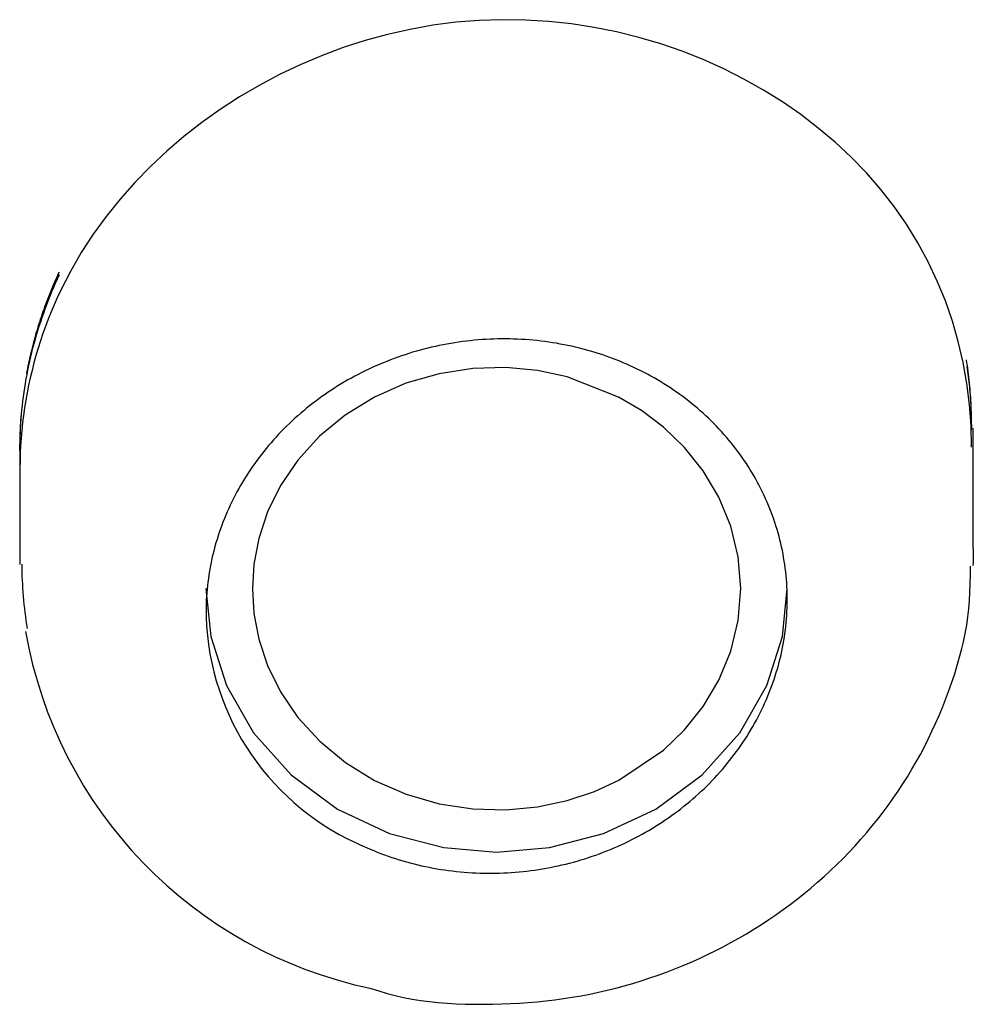
# Model space of a CAD drawing. Extents: x -18 to 397, y -18 to 446.
# Drawn here: x 159 to 163, y 396 to 400 of the extents above; entities that cross this region are included whole.
import ezdxf

# ---------------------------------------------------------------- set-up
doc = ezdxf.new("R2010")
doc.units = 0
doc.layers.add('DEFAULT', color=7, linetype='CONTINUOUS')

msp = doc.modelspace()

# ---------------------------------------------------------------- linework, layer by layer
at = {"layer": 'DEFAULT', "color": 7, "linetype": 'CONTINUOUS'}
for p, q in [((162.6547, 397.5511), (162.6547, 398.0681)), ((158.5547, 397.9755), (158.5547, 397.4828))]:
    msp.add_line(p, q, dxfattribs=at)
for points in [[(162.6469, 397.9873), (162.6448, 398.0791), (162.6381, 398.1706), (162.6268, 398.2616), (162.6108, 398.3519), (162.5901, 398.4412), (162.5647, 398.5294), (162.5347, 398.6162), (162.4999, 398.7014), (162.4605, 398.7849), (162.4163, 398.8664), (162.3674, 398.9456), (162.314, 399.0221), (162.2564, 399.0958), (162.1948, 399.1665), (162.1294, 399.2342), (162.0604, 399.2986), (161.988, 399.3598), (161.9124, 399.4177), (161.8338, 399.4722), (161.7524, 399.5231), (161.6684, 399.5704), (161.582, 399.614), (161.4933, 399.6538), (161.4027, 399.6897), (161.3102, 399.7216), (161.2162, 399.7494), (161.1207, 399.7731), (161.024, 399.7925), (160.9263, 399.8075), (160.8278, 399.8182), (160.7286, 399.8243), (160.6291, 399.8257), (160.5293, 399.8225), (160.4296, 399.8144), (160.3306, 399.8016), (160.2323, 399.7842), (160.1351, 399.7622), (160.039, 399.7359), (159.9444, 399.7054), (159.8513, 399.6707), (159.76, 399.6321), (159.6706, 399.5895), (159.5834, 399.5433), (159.4985, 399.4934), (159.4161, 399.4401), (159.3364, 399.3833), (159.2596, 399.3234), (159.1858, 399.2604), (159.1154, 399.1943), (159.0483, 399.1255), (158.9849, 399.0539), (158.9253, 398.9797), (158.8698, 398.9031), (158.8184, 398.8241), (158.7714, 398.7429), (158.7289, 398.6596)], [(158.5547, 397.9733), (158.5547, 397.9926), (158.555, 398.0119), (158.5555, 398.0312), (158.5563, 398.0505), (158.5572, 398.0697), (158.5584, 398.089), (158.5597, 398.1082), (158.5613, 398.1274), (158.5631, 398.1466), (158.5651, 398.1658), (158.5674, 398.185), (158.5698, 398.2041), (158.5725, 398.2232), (158.5753, 398.2424), (158.5784, 398.2615), (158.5817, 398.2806), (158.5852, 398.2996), (158.5889, 398.3187), (158.5928, 398.3378), (158.597, 398.3568), (158.6013, 398.3758), (158.6059, 398.3948), (158.6107, 398.4137), (158.6157, 398.4327), (158.6209, 398.4516), (158.6264, 398.4704), (158.632, 398.4893), (158.6379, 398.5081), (158.6439, 398.5268), (158.6502, 398.5455), (158.6567, 398.5641), (158.6634, 398.5827), (158.6703, 398.6013), (158.6774, 398.6198), (158.6848, 398.6382), (158.6923, 398.6565), (158.7, 398.6748), (158.708, 398.693), (158.7161, 398.7112), (158.7244, 398.7292)], [(158.723, 398.7399), (158.7181, 398.7293), (158.7133, 398.7188), (158.7086, 398.7082), (158.7039, 398.6976), (158.6993, 398.687), (158.6947, 398.6763), (158.6903, 398.6657), (158.6859, 398.655), (158.6815, 398.6442), (158.6773, 398.6335), (158.6731, 398.6227), (158.669, 398.6119), (158.6649, 398.6011), (158.6609, 398.5902), (158.657, 398.5794), (158.6532, 398.5685), (158.6494, 398.5576), (158.6457, 398.5467), (158.6421, 398.5357), (158.6385, 398.5248), (158.635, 398.5138), (158.6316, 398.5028), (158.6283, 398.4918), (158.625, 398.4808), (158.6218, 398.4698), (158.6187, 398.4588), (158.6156, 398.4477), (158.6127, 398.4367), (158.6098, 398.4256), (158.6069, 398.4145), (158.6042, 398.4034), (158.6015, 398.3923), (158.5989, 398.3812), (158.5963, 398.3701), (158.5939, 398.359), (158.5915, 398.3479), (158.5891, 398.3367), (158.5869, 398.3256), (158.5847, 398.3145), (158.5826, 398.3033)], [(158.7289, 398.6596), (158.7149, 398.6295), (158.7015, 398.5991), (158.6886, 398.5685), (158.6764, 398.5377), (158.6646, 398.5068), (158.6535, 398.4756), (158.643, 398.4442), (158.633, 398.4127), (158.6236, 398.3811), (158.6148, 398.3493), (158.6066, 398.3174), (158.599, 398.2853), (158.592, 398.2532), (158.5856, 398.2209), (158.5798, 398.1886), (158.5746, 398.1562), (158.57, 398.1237), (158.5659, 398.0912), (158.5625, 398.0586), (158.5598, 398.026), (158.5576, 397.9933), (158.556, 397.9607), (158.5551, 397.928), (158.5547, 397.8954)], [(160.0005, 396.2852), (160.0154, 396.2781), (160.0303, 396.2712), (160.0454, 396.2645), (160.0606, 396.2579), (160.0759, 396.2516), (160.0913, 396.2454), (160.1067, 396.2394), (160.1223, 396.2336), (160.138, 396.2281), (160.1537, 396.2227), (160.1695, 396.2175), (160.1854, 396.2125), (160.2014, 396.2077), (160.2174, 396.2031), (160.2335, 396.1988), (160.2497, 396.1946), (160.2659, 396.1906), (160.2822, 396.1869), (160.2985, 396.1833), (160.315, 396.18), (160.3315, 396.1768), (160.348, 396.1739), (160.3646, 396.1711), (160.3813, 396.1686), (160.398, 396.1663), (160.4147, 396.1642), (160.4315, 396.1623), (160.4483, 396.1606), (160.4652, 396.1591), (160.482, 396.1578), (160.4989, 396.1567), (160.5158, 396.1558), (160.5327, 396.1552), (160.5496, 396.1547), (160.5665, 396.1545), (160.5834, 396.1544), (160.6003, 396.1546), (160.6172, 396.155), (160.6341, 396.1556), (160.6509, 396.1565), (160.6677, 396.1575), (160.6846, 396.1587), (160.7014, 396.1602), (160.7182, 396.1619), (160.7351, 396.1638), (160.7519, 396.1659), (160.7687, 396.1682), (160.7854, 396.1707), (160.8022, 396.1734), (160.8189, 396.1763), (160.8356, 396.1795), (160.8522, 396.1828), (160.8688, 396.1864), (160.8854, 396.1901), (160.9018, 396.1941), (160.9183, 396.1982), (160.9346, 396.2026), (160.9509, 396.2071), (160.9672, 396.2118), (160.9833, 396.2168), (160.9994, 396.2219), (161.0154, 396.2273), (161.0313, 396.2328), (161.0471, 396.2385), (161.0628, 396.2444), (161.0784, 396.2505), (161.094, 396.2569), (161.1095, 396.2634), (161.1249, 396.2701), (161.1402, 396.277), (161.1554, 396.2841), (161.1705, 396.2914), (161.1856, 396.2989), (161.2005, 396.3065), (161.2153, 396.3144), (161.2301, 396.3224), (161.2447, 396.3306), (161.2592, 396.339), (161.2736, 396.3476), (161.2878, 396.3563), (161.3019, 396.3652), (161.3159, 396.3743), (161.3298, 396.3835), (161.3435, 396.3929), (161.3571, 396.4025), (161.3705, 396.4122), (161.3838, 396.4221), (161.3969, 396.4321), (161.4099, 396.4423), (161.4227, 396.4527), (161.4354, 396.4632), (161.4479, 396.4738), (161.4603, 396.4847), (161.4725, 396.4956), (161.4845, 396.5068), (161.4965, 396.5181), (161.5082, 396.5295), (161.5198, 396.5411), (161.5313, 396.5529), (161.5426, 396.5648), (161.5537, 396.5768), (161.5646, 396.5889), (161.5754, 396.6012), (161.586, 396.6136), (161.5964, 396.6262), (161.6066, 396.6388), (161.6166, 396.6516), (161.6265, 396.6645), (161.6362, 396.6775), (161.6456, 396.6906), (161.6549, 396.7038), (161.664, 396.7171), (161.6729, 396.7305), (161.6815, 396.744), (161.69, 396.7576), (161.6982, 396.7713), (161.7063, 396.7851), (161.7142, 396.799), (161.7218, 396.813), (161.7293, 396.8271), (161.7366, 396.8414), (161.7436, 396.8557), (161.7505, 396.8701), (161.7571, 396.8846), (161.7636, 396.8991), (161.7698, 396.9138), (161.7758, 396.9285), (161.7817, 396.9433), (161.7873, 396.9581), (161.7926, 396.9731), (161.7978, 396.988), (161.8028, 397.0031), (161.8075, 397.0181), (161.812, 397.0333), (161.8163, 397.0484), (161.8203, 397.0636), (161.8242, 397.0788), (161.8278, 397.0941), (161.8312, 397.1094), (161.8343, 397.1247), (161.8372, 397.14), (161.8399, 397.1554), (161.8424, 397.1708), (161.8446, 397.1863), (161.8466, 397.2018), (161.8484, 397.2173), (161.85, 397.2329), (161.8513, 397.2485), (161.8524, 397.2641), (161.8533, 397.2797), (161.8539, 397.2953), (161.8543, 397.3109), (161.8545, 397.3265), (161.8545, 397.3421), (161.8542, 397.3577), (161.8538, 397.3733), (161.853, 397.3889), (161.8521, 397.4044), (161.8509, 397.42), (161.8495, 397.4355), (161.8479, 397.4509), (161.8461, 397.4663), (161.844, 397.4817), (161.8417, 397.497), (161.8391, 397.5123), (161.8364, 397.5276), (161.8334, 397.5428), (161.8302, 397.558), (161.8267, 397.5731), (161.823, 397.5882), (161.8191, 397.6033), (161.815, 397.6183), (161.8106, 397.6333), (161.806, 397.6482), (161.8012, 397.6631), (161.7962, 397.6779), (161.7909, 397.6926), (161.7855, 397.7073), (161.7798, 397.7219), (161.7739, 397.7364), (161.7678, 397.7508), (161.7615, 397.7651), (161.755, 397.7794), (161.7483, 397.7935), (161.7414, 397.8076), (161.7343, 397.8216), (161.7269, 397.8354), (161.7194, 397.8491), (161.7117, 397.8628), (161.7037, 397.8763), (161.6956, 397.8897), (161.6872, 397.903), (161.6787, 397.9162), (161.6699, 397.9293), (161.6609, 397.9423), (161.6518, 397.9552), (161.6424, 397.968), (161.6328, 397.9806), (161.6231, 397.9932), (161.6131, 398.0056), (161.603, 398.0179), (161.5927, 398.03), (161.5822, 398.0421), (161.5715, 398.054), (161.5607, 398.0657), (161.5497, 398.0773), (161.5385, 398.0888), (161.5272, 398.1001), (161.5157, 398.1113), (161.504, 398.1223), (161.4922, 398.1332), (161.4802, 398.1439), (161.4681, 398.1544), (161.4558, 398.1648), (161.4434, 398.1749), (161.4308, 398.185), (161.418, 398.1949), (161.4051, 398.2046), (161.392, 398.2141), (161.3788, 398.2235), (161.3654, 398.2328), (161.3519, 398.2419), (161.3382, 398.2508), (161.3244, 398.2595), (161.3105, 398.2681), (161.2964, 398.2765), (161.2822, 398.2847), (161.2679, 398.2927), (161.2534, 398.3006), (161.2389, 398.3082), (161.2242, 398.3157), (161.2094, 398.323), (161.1945, 398.3301), (161.1796, 398.337), (161.1645, 398.3438), (161.1493, 398.3503), (161.1341, 398.3566), (161.1187, 398.3627), (161.1033, 398.3687), (161.0878, 398.3744), (161.0722, 398.3799), (161.0565, 398.3852), (161.0407, 398.3904), (161.0248, 398.3953), (161.0089, 398.4001), (160.9928, 398.4046), (160.9766, 398.4089), (160.9604, 398.4131), (160.9441, 398.417), (160.9278, 398.4208), (160.9114, 398.4243), (160.8949, 398.4277), (160.8784, 398.4308), (160.8618, 398.4337), (160.8452, 398.4364), (160.8285, 398.439), (160.8119, 398.4413), (160.7951, 398.4434), (160.7784, 398.4452), (160.7616, 398.4469), (160.7449, 398.4484), (160.7281, 398.4497), (160.7113, 398.4507), (160.6945, 398.4515), (160.6777, 398.4521), (160.6608, 398.4525), (160.644, 398.4527), (160.6271, 398.4527), (160.6102, 398.4525), (160.5933, 398.452), (160.5764, 398.4514), (160.5594, 398.4505), (160.5425, 398.4495), (160.5256, 398.4482), (160.5087, 398.4467), (160.4918, 398.445), (160.4749, 398.4431), (160.4581, 398.441), (160.4413, 398.4387), (160.4245, 398.4362), (160.4077, 398.4334), (160.391, 398.4305), (160.3744, 398.4274), (160.3578, 398.424), (160.3412, 398.4205), (160.3247, 398.4168), (160.3083, 398.4128), (160.292, 398.4087), (160.2757, 398.4043), (160.2595, 398.3998), (160.2433, 398.3951), (160.2272, 398.3901), (160.2111, 398.3849), (160.1951, 398.3796), (160.1792, 398.374), (160.1634, 398.3682), (160.1476, 398.3623), (160.1319, 398.3561), (160.1162, 398.3498), (160.1007, 398.3432), (160.0852, 398.3365), (160.0698, 398.3296), (160.0546, 398.3225), (160.0394, 398.3152), (160.0243, 398.3078), (160.0094, 398.3001), (159.9946, 398.2923), (159.9798, 398.2843), (159.9652, 398.2761), (159.9508, 398.2678), (159.9364, 398.2593), (159.9222, 398.2506), (159.9082, 398.2417), (159.8942, 398.2327), (159.8805, 398.2235), (159.8668, 398.2142), (159.8532, 398.2046), (159.8398, 398.1949), (159.8265, 398.185), (159.8134, 398.175), (159.8004, 398.1648), (159.7875, 398.1544), (159.7748, 398.1439), (159.7622, 398.1332), (159.7498, 398.1223), (159.7375, 398.1113), (159.7253, 398.1002), (159.7134, 398.0889), (159.7016, 398.0775), (159.6899, 398.0659), (159.6785, 398.0542), (159.6672, 398.0424), (159.6561, 398.0304), (159.6451, 398.0183), (159.6344, 398.0061), (159.6238, 397.9938), (159.6134, 397.9813), (159.6032, 397.9688), (159.5932, 397.9561), (159.5834, 397.9433), (159.5738, 397.9304), (159.5644, 397.9173), (159.5551, 397.9042), (159.546, 397.8909), (159.5371, 397.8775), (159.5285, 397.8639), (159.52, 397.8503), (159.5116, 397.8366), (159.5035, 397.8227), (159.4956, 397.8088), (159.4879, 397.7948), (159.4804, 397.7806), (159.4731, 397.7664), (159.466, 397.7521), (159.4591, 397.7378), (159.4524, 397.7233), (159.4459, 397.7088), (159.4397, 397.6942), (159.4336, 397.6796), (159.4278, 397.6649), (159.4222, 397.6501), (159.4168, 397.6353), (159.4117, 397.6205), (159.4068, 397.6056), (159.4021, 397.5906), (159.3976, 397.5756), (159.3933, 397.5605), (159.3892, 397.5453), (159.3854, 397.5301), (159.3818, 397.5149), (159.3784, 397.4996), (159.3753, 397.4843), (159.3723, 397.4689), (159.3696, 397.4535), (159.3671, 397.4381), (159.3648, 397.4226), (159.3628, 397.4071), (159.361, 397.3917), (159.3594, 397.3762), (159.358, 397.3607), (159.3569, 397.3451), (159.356, 397.3296), (159.3553, 397.3141), (159.3549, 397.2987)], [(162.6472, 398.0606), (162.6473, 398.0733), (162.6473, 398.0859), (162.6472, 398.0986), (162.6471, 398.1112), (162.6468, 398.1239), (162.6465, 398.1366), (162.6461, 398.1492), (162.6456, 398.1618), (162.645, 398.1745), (162.6443, 398.1871), (162.6435, 398.1997), (162.6427, 398.2123), (162.6417, 398.225), (162.6407, 398.2376), (162.6396, 398.2501), (162.6384, 398.2627), (162.6371, 398.2753), (162.6357, 398.2878), (162.6342, 398.3004), (162.6327, 398.3129), (162.631, 398.3254), (162.6293, 398.3379), (162.6275, 398.3504), (162.6256, 398.3629)], [(159.5541, 397.3778), (159.5607, 397.2718), (159.5818, 397.161), (159.6195, 397.0474), (159.6754, 396.9341), (159.7502, 396.8244), (159.8436, 396.722), (159.9542, 396.6307), (160.0794, 396.5539), (160.2154, 396.4941), (160.358, 396.453), (160.5026, 396.431), (160.6449, 396.4273), (160.7811, 396.4402), (160.9084, 396.4674), (161.0249, 396.5063), (161.1295, 396.5542), (161.3228, 396.6844), (161.4125, 396.7708), (161.4928, 396.8713), (161.5603, 396.9849), (161.6114, 397.1094), (161.6434, 397.2419), (161.6542, 397.3785), (161.6433, 397.5152), (161.6113, 397.6476), (161.56, 397.7721), (161.4925, 397.8856), (161.4121, 397.9861), (161.3224, 398.0724), (161.227, 398.1444), (161.1289, 398.2025), (160.9078, 398.2892), (160.7805, 398.3163), (160.6442, 398.3291), (160.502, 398.3253), (160.3574, 398.3032), (160.2148, 398.262), (160.0788, 398.2021), (159.9537, 398.1252), (159.8432, 398.0339), (159.7498, 397.9314), (159.6751, 397.8216), (159.6193, 397.7083), (159.5816, 397.5947), (159.5606, 397.4838), (159.5541, 397.3778)], [(162.627, 398.3347), (162.6286, 398.3237), (162.6301, 398.3127), (162.6316, 398.3017), (162.6329, 398.2907), (162.6342, 398.2797), (162.6355, 398.2686), (162.6366, 398.2576), (162.6378, 398.2465), (162.6388, 398.2354), (162.6398, 398.2244), (162.6407, 398.2133), (162.6415, 398.2022), (162.6422, 398.1911), (162.6429, 398.18), (162.6436, 398.1689), (162.6441, 398.1577), (162.6446, 398.1466), (162.6451, 398.1355), (162.6454, 398.1244), (162.6457, 398.1132), (162.6459, 398.1021), (162.6461, 398.091), (162.6462, 398.0798), (162.6462, 398.0687)], [(158.5587, 398.1212), (158.5582, 398.1134), (158.5576, 398.1055), (158.5571, 398.0976), (158.5566, 398.0898), (158.5561, 398.0819), (158.5557, 398.074), (158.5553, 398.0662), (158.555, 398.0583), (158.5547, 398.0504), (158.5544, 398.0426), (158.5542, 398.0347), (158.554, 398.0268), (158.5538, 398.0189), (158.5537, 398.011), (158.5536, 398.0031), (158.5535, 397.9953), (158.5535, 397.9874), (158.5535, 397.9795), (158.5536, 397.9716), (158.5537, 397.9637), (158.5538, 397.9558), (158.5539, 397.9479), (158.5541, 397.94), (158.5544, 397.932)], [(162.6546, 397.5508), (162.6546, 397.5478), (162.6546, 397.5447), (162.6546, 397.5417), (162.6546, 397.5386), (162.6546, 397.5356), (162.6545, 397.5326), (162.6545, 397.5295), (162.6545, 397.5265), (162.6544, 397.5234), (162.6544, 397.5204), (162.6543, 397.5174), (162.6542, 397.5143), (162.6542, 397.5113), (162.6541, 397.5082), (162.654, 397.5052), (162.6539, 397.5021), (162.6539, 397.4991), (162.6538, 397.4961), (162.6537, 397.493), (162.6536, 397.49), (162.6535, 397.4869), (162.6533, 397.4839), (162.6532, 397.4808), (162.6531, 397.4778)], [(160.0596, 395.6601), (160.0978, 395.6483), (160.1337, 395.6377), (160.1689, 395.6283), (160.2046, 395.6202), (160.2411, 395.6132), (160.2782, 395.6072), (160.3158, 395.6023), (160.3539, 395.5984), (160.3923, 395.5953), (160.431, 395.5931), (160.4699, 395.5916), (160.5089, 395.5908), (160.5479, 395.5907), (160.5868, 395.5912), (160.6255, 395.5922), (160.6641, 395.5938), (160.7025, 395.5959), (160.7407, 395.5986), (160.7788, 395.6019), (160.8168, 395.6058), (160.8547, 395.6103), (160.8924, 395.6154), (160.93, 395.6212), (160.9675, 395.6277), (161.005, 395.6348), (161.0423, 395.6427), (161.0795, 395.6512), (161.1166, 395.6604), (161.1536, 395.6703), (161.1903, 395.6808), (161.2269, 395.692), (161.2633, 395.7039), (161.2995, 395.7164), (161.3355, 395.7295), (161.3711, 395.7432), (161.4066, 395.7576), (161.4417, 395.7726), (161.4765, 395.7882), (161.511, 395.8043), (161.5452, 395.8211), (161.5791, 395.8385), (161.6126, 395.8565), (161.6458, 395.875), (161.6786, 395.8941), (161.7111, 395.9138), (161.7431, 395.934), (161.7748, 395.9548), (161.8061, 395.9762), (161.8369, 395.9981), (161.8674, 396.0205), (161.8974, 396.0435), (161.927, 396.0669), (161.9561, 396.0909), (161.9847, 396.1155), (162.0129, 396.1405), (162.0406, 396.166), (162.0679, 396.192), (162.0946, 396.2185), (162.1208, 396.2455), (162.1465, 396.2729), (162.1716, 396.3007), (162.1962, 396.3291), (162.2202, 396.3578), (162.2437, 396.3869), (162.2665, 396.4165), (162.2888, 396.4464), (162.3104, 396.4767), (162.3315, 396.5074), (162.3518, 396.5384), (162.3716, 396.5697), (162.3907, 396.6014), (162.4091, 396.6334), (162.427, 396.6658), (162.4442, 396.6985), (162.4609, 396.7315), (162.4769, 396.7649), (162.4924, 396.7986), (162.5073, 396.8326), (162.5216, 396.867), (162.5354, 396.9017), (162.5486, 396.9368), (162.5612, 396.9721), (162.5731, 397.0076), (162.5842, 397.0432), (162.5945, 397.0789), (162.6039, 397.1147), (162.6124, 397.1504), (162.6198, 397.1861), (162.6262, 397.2216), (162.6314, 397.257), (162.6353, 397.292), (162.6382, 397.3271), (162.6401, 397.3625), (162.6413, 397.3987), (162.6419, 397.4361), (162.6423, 397.4753)], [(159.3547, 397.3785), (159.3755, 397.1723), (159.4424, 396.9614), (159.5584, 396.7585), (159.7208, 396.5774), (159.9207, 396.4302), (160.1446, 396.3251), (160.3772, 396.2645), (160.6047, 396.2456), (160.8321, 396.2645), (161.0648, 396.3251), (161.2887, 396.4302), (161.4886, 396.5774), (161.6509, 396.7585), (161.7669, 396.9614), (161.8338, 397.1723), (161.8547, 397.3785)]]:
    msp.add_lwpolyline(points, dxfattribs=at)
for centre, radius, start, end in [((160.3935, 397.4989), 1.8313, 180.4568, 189.1489), ((160.4625, 397.2919), 1.1076, 179.6487, 245.3484), ((160.4508, 397.5195), 1.8999, 189.8693, 258.1193)]:
    msp.add_arc(centre, radius, start, end, dxfattribs=at)

doc.saveas('drawing.dxf')
